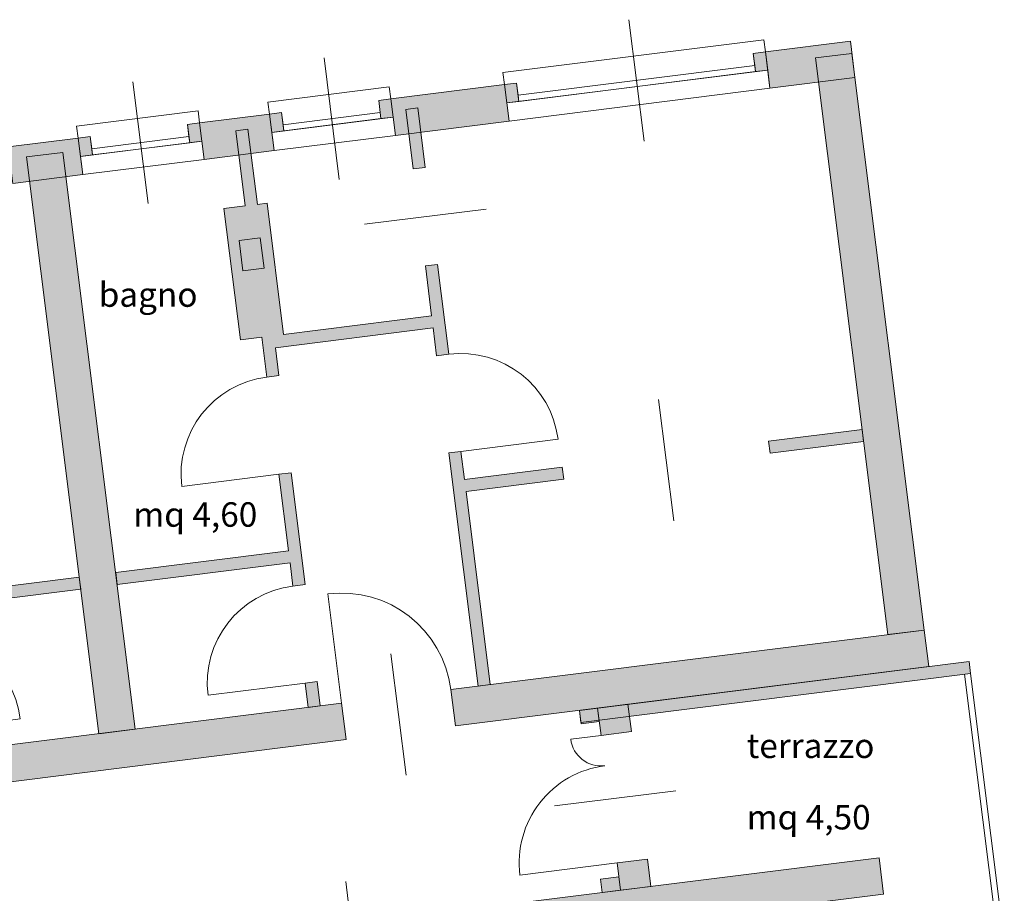
# Model space of a CAD drawing. Units: metres. Extents: x 0 to 2412167, y 0 to 5087465.
# Drawn here: x 2411993 to 2412001, y 5087326 to 5087333 of the extents above; entities that cross this region are included whole.
import ezdxf

# ---------------------------------------------------------------- set-up
doc = ezdxf.new("R2010")
doc.units = ezdxf.units.M
doc.header["$LTSCALE"] = 0.00508
for name, color, linetype, lineweight in [('01_scritte', 7, 'Continuous', 0), ('A-finestre porte scale', 1, 'Continuous', 0), ('A-muri', 4, 'Continuous', 0), ('None', 7, 'Continuous', 0)]:
    doc.layers.add(name, color=color, linetype=linetype, lineweight=lineweight)
doc.styles.add('Arial', font='arial.ttf')

# ---------------------------------------------------------------- blocks, each defined once
blk = doc.blocks.new('app')
at = {"layer": 'A-muri', "linetype": 'Continuous', "lineweight": 0}
for points in [[(1.424, 4.75), (1.424, 4.13), (1.249, 4.13), (1.249, 3.05), (1.424, 3.05), (1.424, 2.72), (1.524, 2.72), (1.524, 2.95), (2.824, 2.95), (2.824, 2.72), (2.924, 2.72), (2.924, 3.46), (2.824, 3.46), (2.824, 3.05), (1.604, 3.05), (1.604, 4.13), (1.524, 4.13), (1.524, 4.75)], [(2.824, 4.75), (2.824, 4.26), (2.924, 4.26), (2.924, 4.75)], [(1.339, 3.8573), (1.514, 3.8573), (1.514, 3.6073), (1.339, 3.6073)], [(0, 1.29), (0, 1.19), (1.424, 1.19), (1.424, 1), (1.524, 1), (1.524, 1.92), (1.424, 1.92), (1.424, 1.29)], [(3.73, 1.69), (2.924, 1.69), (2.924, 1.92), (2.824, 1.92), (2.824, 0), (2.924, 0), (2.924, 1.59), (3.73, 1.59)], [(5.43, 1.69), (5.43, 1.59), (6.2, 1.59), (6.2, 1.69)], [(1.424, 0.2), (1.424, 0), (1.524, 0), (1.524, 0.2)]]:
    blk.add_hatch(color=256, dxfattribs=at).paths.add_polyline_path(points)
at = {"layer": 'A-finestre porte scale', "lineweight": 0}
for p, q in [((2.374, 3.86), (3.374, 3.86)), ((4.58, 1.14), (4.58, 2.14)), ((0.624, 1.92), (1.424, 1.92)), ((2.924, 1.92), (3.724, 1.92)), ((0.624, 0.2), (1.424, 0.2))]:
    blk.add_line(p, q, dxfattribs=at)
for centre, start, end in [((1.424, 1.92), 90, 180), ((2.924, 1.92), 0, 90), ((1.424, 0.2), 90, 180)]:
    blk.add_arc(centre, 0.8, start, end, dxfattribs=at)
at = {"layer": 'A-muri', "lineweight": 0, "flags": 128}
for points in [[(1.424, 4.75), (1.424, 4.13), (1.249, 4.13), (1.249, 3.05), (1.424, 3.05), (1.424, 2.72), (1.524, 2.72), (1.524, 2.95), (2.824, 2.95), (2.824, 2.72), (2.924, 2.72), (2.924, 3.46), (2.824, 3.46), (2.824, 3.05), (1.604, 3.05), (1.604, 4.13), (1.524, 4.13), (1.524, 4.75)], [(2.824, 4.75), (2.824, 4.26), (2.924, 4.26), (2.924, 4.75)], [(1.339, 3.8573), (1.514, 3.8573), (1.514, 3.6073), (1.339, 3.6073)], [(0, 1.29), (0, 1.19), (1.424, 1.19), (1.424, 1), (1.524, 1), (1.524, 1.92), (1.424, 1.92), (1.424, 1.29)], [(3.73, 1.69), (2.924, 1.69), (2.924, 1.92), (2.824, 1.92), (2.824, 0), (2.924, 0), (2.924, 1.59), (3.73, 1.59)], [(5.43, 1.69), (5.43, 1.59), (6.2, 1.59), (6.2, 1.69)], [(1.424, 0.2), (1.424, 0), (1.524, 0), (1.524, 0.2)]]:
    blk.add_lwpolyline(points, close=True, dxfattribs=at)

msp = doc.modelspace()

# ---------------------------------------------------------------- hatches: boundary and pattern name
at = {"layer": 'A-muri', "linetype": 'Continuous', "lineweight": 0}
for points in [[(2411999.2474, 5087332.4947), (2411999.942, 5087332.5819), (2411999.9793, 5087332.2842), (2411999.2848, 5087332.197)], [(2411999.2661, 5087332.3459), (2411999.1669, 5087332.3334), (2411999.1482, 5087332.4822), (2411999.2474, 5087332.4947)], [(2412000.2484, 5087327.7323), (2411999.6567, 5087332.4453), (2411999.9544, 5087332.4827), (2412000.5461, 5087327.7697)], [(2411996.2228, 5087331.8126), (2411996.1854, 5087332.1103), (2411997.1141, 5087332.2269), (2411997.1515, 5087331.9292)], [(2411997.1141, 5087332.2269), (2411997.2134, 5087332.2393), (2411997.2321, 5087332.0905), (2411997.1328, 5087332.0781)], [(2411996.2041, 5087331.9615), (2411996.1049, 5087331.949), (2411996.0862, 5087332.0978), (2411996.1854, 5087332.1103)], [(2411994.6217, 5087331.914), (2411995.1932, 5087331.9857), (2411995.2306, 5087331.6881), (2411994.6591, 5087331.6163)], [(2411995.1932, 5087331.9857), (2411995.2924, 5087331.9982), (2411995.3111, 5087331.8494), (2411995.2119, 5087331.8369)], [(2411994.6404, 5087331.7652), (2411994.5412, 5087331.7527), (2411994.5225, 5087331.9015), (2411994.6217, 5087331.914)], [(2411993.6669, 5087331.4918), (2411993.0953, 5087331.42), (2411993.058, 5087331.7177), (2411993.6295, 5087331.7894)], [(2411993.6295, 5087331.7894), (2411993.7287, 5087331.8019), (2411993.7474, 5087331.6531), (2411993.6482, 5087331.6406)], [(2411993.799, 5087326.9226), (2411993.2074, 5087331.6357), (2411993.505, 5087331.673), (2411994.0967, 5087326.96)], [(2412000.5834, 5087327.472), (2411996.7138, 5087326.9862), (2411996.6764, 5087327.2839), (2412000.5461, 5087327.7697)], [(2411997.7272, 5087327.1134), (2412000.9128, 5087327.5133), (2412000.9252, 5087327.4141), (2411997.7396, 5087327.0142)], [(2411995.8208, 5087326.8741), (2411992.1496, 5087326.4132), (2411992.1123, 5087326.7109), (2411995.7834, 5087327.1718)], [(2411997.7272, 5087327.1134), (2411997.876, 5087327.1321), (2411997.8897, 5087327.023), (2411997.7409, 5087327.0043)], [(2411998.1521, 5087326.94), (2411997.904, 5087326.9089), (2411997.876, 5087327.1321), (2411998.124, 5087327.1632)], [(2412000.2136, 5087325.6114), (2411996.344, 5087325.1257), (2411996.3066, 5087325.4233), (2412000.1762, 5087325.9091)], [(2411998.3109, 5087325.6749), (2411998.0628, 5087325.6438), (2411998.0348, 5087325.867), (2411998.2829, 5087325.8982)], [(2411997.9003, 5087325.7342), (2411998.0491, 5087325.7529), (2411998.0628, 5087325.6438), (2411997.914, 5087325.6251)]]:
    msp.add_hatch(color=256, dxfattribs=at).paths.add_polyline_path(points)

# ---------------------------------------------------------------- linework, layer by layer
at = {"layer": 'A-finestre porte scale', "lineweight": 0}
for p, q in [((2411998.1309, 5087332.7577), (2411998.2555, 5087331.7655)), ((2411995.6395, 5087332.4449), (2411995.7641, 5087331.4527)), ((2411994.0758, 5087332.2486), (2411994.2003, 5087331.2564)), ((2411995.6713, 5087328.0648), (2411995.7834, 5087327.1718)), ((2411996.3109, 5087326.5829), (2411996.1863, 5087327.5751)), ((2412001.1446, 5087325.2647), (2412000.8756, 5087327.4079)), ((2412001.2005, 5087325.2213), (2412000.9252, 5087327.4141)), ((2411997.656, 5087326.8777), (2411997.904, 5087326.9089)), ((2411998.5151, 5087326.4565), (2411997.5229, 5087326.3319)), ((2411997.241, 5087325.7674), (2411998.0348, 5087325.867)), ((2411995.8165, 5087325.7145), (2411995.9411, 5087324.7223))]:
    msp.add_line(p, q, dxfattribs=at)
at = {"layer": 'A-finestre porte scale', "lineweight": 0, "flags": 128}
for points in [[(2411997.1141, 5087332.2269), (2411997.1017, 5087332.3261), (2411999.2349, 5087332.5939), (2411999.2474, 5087332.4947), (2411999.1482, 5087332.4822), (2411999.1606, 5087332.383), (2411997.2258, 5087332.1401), (2411997.2134, 5087332.2393)], [(2411997.1515, 5087331.9292), (2411997.1328, 5087332.0781), (2411999.2661, 5087332.3459), (2411999.2848, 5087332.197)], [(2411997.2321, 5087332.0905), (2411997.2258, 5087332.1401), (2411999.1606, 5087332.383), (2411999.1669, 5087332.3334)], [(2411996.1854, 5087332.1103), (2411996.173, 5087332.2095), (2411995.1808, 5087332.085), (2411995.1932, 5087331.9857), (2411995.2924, 5087331.9982), (2411995.3049, 5087331.899), (2411996.0987, 5087331.9986), (2411996.0862, 5087332.0978)], [(2411993.6295, 5087331.7894), (2411993.617, 5087331.8887), (2411994.6093, 5087332.0132), (2411994.6217, 5087331.914), (2411994.5225, 5087331.9015), (2411994.5349, 5087331.8023), (2411993.7412, 5087331.7027), (2411993.7287, 5087331.8019)], [(2411995.2306, 5087331.6881), (2411995.2119, 5087331.8369), (2411996.2041, 5087331.9615), (2411996.2228, 5087331.8126)], [(2411995.3111, 5087331.8494), (2411995.3049, 5087331.899), (2411996.0987, 5087331.9986), (2411996.1049, 5087331.949)], [(2411993.7474, 5087331.6531), (2411993.7412, 5087331.7027), (2411994.5349, 5087331.8023), (2411994.5412, 5087331.7527)], [(2411993.6669, 5087331.4918), (2411993.6482, 5087331.6406), (2411994.6404, 5087331.7652), (2411994.6591, 5087331.6163)]]:
    msp.add_lwpolyline(points, close=True, dxfattribs=at)
at = {"layer": 'A-finestre porte scale', "lineweight": 0}
for centre, radius, start, end in [((2411995.7834, 5087327.1718), 0.9, 7.15531, 97.15531), ((2411997.904, 5087326.9089), 0.25, 187.15531, 277.15529), ((2411998.0348, 5087325.867), 0.8, 97.15529, 187.15531)]:
    msp.add_arc(centre, radius, start, end, dxfattribs=at)
at = {"layer": 'A-muri', "lineweight": 0, "flags": 128}
for points in [[(2411999.2474, 5087332.4947), (2411999.942, 5087332.5819), (2411999.9793, 5087332.2842), (2411999.2848, 5087332.197)], [(2411999.2661, 5087332.3459), (2411999.1669, 5087332.3334), (2411999.1482, 5087332.4822), (2411999.2474, 5087332.4947)], [(2412000.2484, 5087327.7323), (2411999.6567, 5087332.4453), (2411999.9544, 5087332.4827), (2412000.5461, 5087327.7697)], [(2411996.2228, 5087331.8126), (2411996.1854, 5087332.1103), (2411997.1141, 5087332.2269), (2411997.1515, 5087331.9292)], [(2411997.1141, 5087332.2269), (2411997.2134, 5087332.2393), (2411997.2321, 5087332.0905), (2411997.1328, 5087332.0781)], [(2411996.2041, 5087331.9615), (2411996.1049, 5087331.949), (2411996.0862, 5087332.0978), (2411996.1854, 5087332.1103)], [(2411994.6217, 5087331.914), (2411995.1932, 5087331.9857), (2411995.2306, 5087331.6881), (2411994.6591, 5087331.6163)], [(2411995.1932, 5087331.9857), (2411995.2924, 5087331.9982), (2411995.3111, 5087331.8494), (2411995.2119, 5087331.8369)], [(2411994.6404, 5087331.7652), (2411994.5412, 5087331.7527), (2411994.5225, 5087331.9015), (2411994.6217, 5087331.914)], [(2411993.6669, 5087331.4918), (2411993.0953, 5087331.42), (2411993.058, 5087331.7177), (2411993.6295, 5087331.7894)], [(2411993.6295, 5087331.7894), (2411993.7287, 5087331.8019), (2411993.7474, 5087331.6531), (2411993.6482, 5087331.6406)], [(2411993.799, 5087326.9226), (2411993.2074, 5087331.6357), (2411993.505, 5087331.673), (2411994.0967, 5087326.96)], [(2412000.5834, 5087327.472), (2411996.7138, 5087326.9862), (2411996.6764, 5087327.2839), (2412000.5461, 5087327.7697)], [(2411997.7272, 5087327.1134), (2412000.9128, 5087327.5133), (2412000.9252, 5087327.4141), (2411997.7396, 5087327.0142)], [(2411995.8208, 5087326.8741), (2411992.1496, 5087326.4132), (2411992.1123, 5087326.7109), (2411995.7834, 5087327.1718)], [(2411997.7272, 5087327.1134), (2411997.876, 5087327.1321), (2411997.8897, 5087327.023), (2411997.7409, 5087327.0043)], [(2411998.1521, 5087326.94), (2411997.904, 5087326.9089), (2411997.876, 5087327.1321), (2411998.124, 5087327.1632)], [(2412000.2136, 5087325.6114), (2411996.344, 5087325.1257), (2411996.3066, 5087325.4233), (2412000.1762, 5087325.9091)], [(2411998.3109, 5087325.6749), (2411998.0628, 5087325.6438), (2411998.0348, 5087325.867), (2411998.2829, 5087325.8982)], [(2411997.9003, 5087325.7342), (2411998.0491, 5087325.7529), (2411998.0628, 5087325.6438), (2411997.914, 5087325.6251)]]:
    msp.add_lwpolyline(points, close=True, dxfattribs=at)

# ---------------------------------------------------------------- block references
at = {"layer": 'None', "rotation": 7.15528991997576}
msp.add_blockref('app', (2411994.0967, 5087326.96), dxfattribs=at)
at = {"layer": 'None', "xscale": -1, "rotation": 7.15528991711003}
msp.add_blockref('app', (2411993.799, 5087326.9226), dxfattribs=at)

# ---------------------------------------------------------------- texts
at = {"layer": '01_scritte', "style": 'Arial'}
for s, p in [('bagno', (2411993.7973, 5087330.4114)), ('mq 4,60', (2411994.0804, 5087328.6139)), ('terrazzo', (2411999.0946, 5087326.7237)), ('mq 4,50', (2411999.0946, 5087326.1403))]:
    msp.add_text(s, height=0.2, dxfattribs=at).set_placement(p)

doc.saveas('drawing.dxf')
